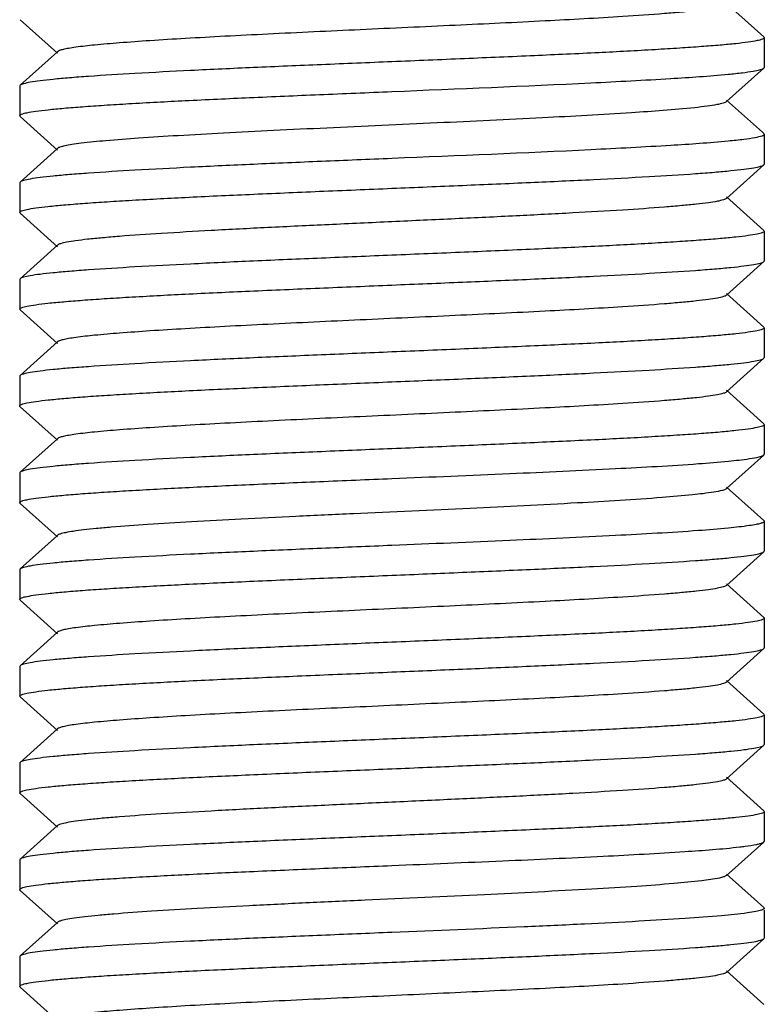
# Model space of a CAD drawing. Units: millimetres. Extents: x 8652 to 12633, y 66 to 5574.
# Drawn here: x 10015 to 10025, y 3830 to 3844 of the extents above; entities that cross this region are included whole.
import ezdxf

# ---------------------------------------------------------------- set-up
doc = ezdxf.new("R2010")
doc.units = ezdxf.units.MM

msp = doc.modelspace()

# ---------------------------------------------------------------- linework, layer by layer
for p, q in [((10024.875, 3843.324), (10024.374, 3843.775)), ((10014.885, 3843.555), (10015.386, 3843.104)), ((10024.875, 3843.324), (10024.88, 3843.315)), ((10024.88, 3843.315), (10024.88, 3842.915)), ((10015.386, 3843.125), (10014.885, 3842.674)), ((10024.374, 3842.454), (10024.875, 3842.905)), ((10014.885, 3842.674), (10014.88, 3842.665)), ((10014.88, 3842.665), (10014.88, 3842.265)), ((10024.856, 3842.042), (10024.374, 3842.475)), ((10014.885, 3842.255), (10014.88, 3842.265)), ((10014.885, 3842.255), (10015.386, 3841.804)), ((10024.875, 3842.024), (10024.856, 3842.042)), ((10024.875, 3842.024), (10024.88, 3842.015)), ((10024.88, 3842.015), (10024.88, 3841.615)), ((10015.386, 3841.825), (10014.885, 3841.374)), ((10024.374, 3841.154), (10024.875, 3841.605)), ((10014.885, 3841.374), (10014.88, 3841.365)), ((10014.88, 3841.365), (10014.88, 3840.965)), ((10024.875, 3840.724), (10024.374, 3841.175)), ((10014.885, 3840.955), (10014.88, 3840.965)), ((10014.885, 3840.955), (10015.386, 3840.504)), ((10024.875, 3840.724), (10024.88, 3840.715)), ((10024.88, 3840.715), (10024.88, 3840.315)), ((10015.386, 3840.525), (10014.885, 3840.074)), ((10024.374, 3839.854), (10024.875, 3840.305)), ((10014.885, 3840.074), (10014.88, 3840.065)), ((10014.88, 3840.065), (10014.88, 3839.665)), ((10024.875, 3839.424), (10024.374, 3839.875)), ((10014.885, 3839.655), (10014.88, 3839.665)), ((10014.885, 3839.655), (10015.386, 3839.204)), ((10024.875, 3839.424), (10024.88, 3839.415)), ((10024.88, 3839.415), (10024.88, 3839.015)), ((10015.386, 3839.225), (10014.885, 3838.774)), ((10024.374, 3838.554), (10024.875, 3839.005)), ((10024.875, 3839.005), (10024.88, 3839.015)), ((10014.88, 3838.765), (10014.88, 3838.365)), ((10024.875, 3838.124), (10024.374, 3838.575)), ((10014.885, 3838.355), (10015.386, 3837.904)), ((10024.875, 3838.124), (10024.88, 3838.115)), ((10024.88, 3838.115), (10024.88, 3837.715)), ((10015.386, 3837.925), (10014.885, 3837.474)), ((10024.374, 3837.254), (10024.875, 3837.705)), ((10024.875, 3837.705), (10024.88, 3837.715)), ((10014.885, 3837.474), (10014.88, 3837.465)), ((10014.88, 3837.465), (10014.88, 3837.065)), ((10024.744, 3836.942), (10024.374, 3837.275)), ((10014.885, 3837.055), (10015.386, 3836.604)), ((10024.875, 3836.824), (10024.744, 3836.942)), ((10024.88, 3836.815), (10024.88, 3836.415)), ((10015.386, 3836.625), (10014.885, 3836.174)), ((10024.374, 3835.954), (10024.875, 3836.405)), ((10024.875, 3836.405), (10024.88, 3836.415)), ((10014.885, 3836.174), (10014.88, 3836.165)), ((10014.88, 3836.165), (10014.88, 3835.765)), ((10024.875, 3835.524), (10024.374, 3835.975)), ((10014.885, 3835.755), (10014.88, 3835.765)), ((10014.885, 3835.755), (10015.386, 3835.304)), ((10024.88, 3835.515), (10024.88, 3835.115)), ((10015.386, 3835.325), (10014.885, 3834.874)), ((10024.374, 3834.654), (10024.875, 3835.105)), ((10014.885, 3834.874), (10014.88, 3834.865)), ((10014.88, 3834.865), (10014.88, 3834.465)), ((10024.875, 3834.224), (10024.374, 3834.675)), ((10014.885, 3834.455), (10014.88, 3834.465)), ((10014.885, 3834.455), (10015.386, 3834.004)), ((10024.875, 3834.224), (10024.88, 3834.215)), ((10024.88, 3834.215), (10024.88, 3833.815)), ((10015.386, 3834.025), (10014.885, 3833.574)), ((10024.875, 3833.805), (10024.88, 3833.815)), ((10024.374, 3833.354), (10024.875, 3833.805)), ((10014.88, 3833.565), (10014.88, 3833.165)), ((10024.875, 3832.924), (10024.374, 3833.375)), ((10014.885, 3833.155), (10015.386, 3832.704)), ((10024.875, 3832.924), (10024.88, 3832.915)), ((10024.88, 3832.915), (10024.88, 3832.515)), ((10015.386, 3832.725), (10014.885, 3832.274)), ((10024.448, 3832.121), (10024.875, 3832.505)), ((10024.844, 3832.49), (10024.875, 3832.505)), ((10024.875, 3832.505), (10024.88, 3832.515)), ((10014.885, 3832.274), (10014.88, 3832.265)), ((10014.88, 3832.265), (10014.88, 3831.865)), ((10024.374, 3832.054), (10024.448, 3832.121)), ((10024.374, 3832.054), (10024.347, 3832.04)), ((10024.744, 3831.742), (10024.374, 3832.075)), ((10014.885, 3831.855), (10015.386, 3831.404)), ((10024.875, 3831.624), (10024.744, 3831.742)), ((10024.875, 3831.624), (10024.88, 3831.615)), ((10024.88, 3831.59), (10024.88, 3831.215)), ((10015.386, 3831.425), (10014.885, 3830.974)), ((10024.374, 3830.754), (10024.875, 3831.205)), ((10024.875, 3831.205), (10024.88, 3831.215)), ((10014.885, 3830.974), (10014.88, 3830.965)), ((10014.88, 3830.965), (10014.88, 3830.565)), ((10024.875, 3830.324), (10024.374, 3830.775)), ((10014.885, 3830.555), (10014.88, 3830.565)), ((10014.885, 3830.555), (10015.386, 3830.104))]:
    msp.add_line(p, q)
for points, knots in [([(10024.374, 3843.754), (10024.363, 3843.744), (10024.319, 3843.73), (10024.238, 3843.711), (10024.116, 3843.693), (10023.957, 3843.674), (10023.76, 3843.655), (10023.431, 3843.627), (10022.819, 3843.585), (10021.883, 3843.534), (10020.707, 3843.478), (10019.465, 3843.421), (10018.433, 3843.373), (10017.65, 3843.333), (10017.122, 3843.304), (10016.651, 3843.275), (10016.245, 3843.246), (10015.912, 3843.218), (10015.684, 3843.193), (10015.544, 3843.172), (10015.471, 3843.157), (10015.42, 3843.144), (10015.394, 3843.132), (10015.386, 3843.125)], [0, 0, 0, 0, 0.005141, 0.014503, 0.028158, 0.046008, 0.067921, 0.093713, 0.155959, 0.271647, 0.405704, 0.547349, 0.685182, 0.749171, 0.808115, 0.860843, 0.906273, 0.94352, 0.971827, 0.982469, 0.990703, 0.996519, 1, 1, 1, 1]), ([(10024.88, 3843.315), (10024.88, 3843.304), (10024.838, 3843.286), (10024.772, 3843.271), (10024.648, 3843.25), (10024.485, 3843.231), (10024.275, 3843.211), (10024.024, 3843.192), (10023.732, 3843.172), (10023.272, 3843.143), (10022.622, 3843.109), (10021.769, 3843.07), (10020.843, 3843.03), (10020.205, 3843.003), (10019.88, 3842.99)], [0, 0, 0, 0, 0.006297, 0.021232, 0.045347, 0.07854, 0.120548, 0.170962, 0.229333, 0.295092, 0.446233, 0.618569, 0.805607, 1, 1, 1, 1]), ([(10019.88, 3842.99), (10019.564, 3842.977), (10018.944, 3842.951), (10018.042, 3842.913), (10017.207, 3842.874), (10016.468, 3842.836), (10015.926, 3842.802), (10015.56, 3842.775), (10015.343, 3842.755), (10015.167, 3842.736), (10015.033, 3842.718), (10014.945, 3842.699), (10014.897, 3842.685), (10014.885, 3842.674)], [0, 0, 0, 0, 0.189197, 0.371667, 0.540607, 0.690037, 0.814523, 0.865978, 0.909621, 0.945064, 0.972001, 0.990288, 1, 1, 1, 1]), ([(10019.88, 3842.59), (10020.771, 3842.627), (10022.019, 3842.677), (10023.525, 3842.757), (10024.14, 3842.798), (10024.397, 3842.823)], [0, 0, 0, 0, 0.591335, 0.82826, 1, 1, 1, 1]), ([(10024.397, 3842.823), (10024.461, 3842.829), (10024.572, 3842.841), (10024.717, 3842.86), (10024.811, 3842.88), (10024.862, 3842.894), (10024.875, 3842.905)], [0, 0, 0, 0, 0.392668, 0.691691, 0.893933, 1, 1, 1, 1]), ([(10014.88, 3842.265), (10014.88, 3842.276), (10014.923, 3842.294), (10014.988, 3842.309), (10015.112, 3842.329), (10015.275, 3842.348), (10015.485, 3842.368), (10015.736, 3842.388), (10016.028, 3842.408), (10016.488, 3842.436), (10017.138, 3842.471), (10017.991, 3842.51), (10018.917, 3842.55), (10019.555, 3842.576), (10019.88, 3842.59)], [0, 0, 0, 0, 0.006285, 0.021209, 0.045315, 0.078501, 0.120507, 0.170921, 0.229293, 0.295055, 0.446203, 0.618548, 0.805592, 1, 1, 1, 1]), ([(10024.374, 3842.454), (10024.362, 3842.444), (10024.316, 3842.429), (10024.23, 3842.41), (10024.101, 3842.391), (10024.002, 3842.379), (10023.946, 3842.373)], [0, 0, 0, 0, 0.110606, 0.314363, 0.611772, 1, 1, 1, 1]), ([(10023.946, 3842.373), (10023.664, 3842.343), (10022.982, 3842.295), (10021.829, 3842.231), (10020.464, 3842.166), (10019.259, 3842.112), (10018.303, 3842.066), (10017.638, 3842.033), (10017.033, 3841.999), (10016.507, 3841.966), (10016.072, 3841.933), (10015.774, 3841.904), (10015.59, 3841.879), (10015.494, 3841.863), (10015.43, 3841.847), (10015.395, 3841.834), (10015.386, 3841.825)], [0, 0, 0, 0, 0.09906, 0.238698, 0.403867, 0.576679, 0.660078, 0.738424, 0.809573, 0.871597, 0.92282, 0.961852, 0.97648, 0.987717, 0.995526, 1, 1, 1, 1]), ([(10024.88, 3842.015), (10024.88, 3842.01), (10024.869, 3841.999), (10024.829, 3841.984), (10024.738, 3841.964), (10024.588, 3841.943), (10024.467, 3841.93), (10024.397, 3841.923)], [0, 0, 0, 0, 0.027754, 0.079392, 0.269326, 0.577448, 1, 1, 1, 1]), ([(10024.397, 3841.923), (10024.14, 3841.898), (10023.525, 3841.857), (10022.019, 3841.777), (10020.771, 3841.727), (10019.88, 3841.69)], [0, 0, 0, 0, 0.171741, 0.408665, 1, 1, 1, 1]), ([(10019.88, 3841.69), (10019.564, 3841.677), (10018.944, 3841.651), (10018.042, 3841.613), (10017.207, 3841.574), (10016.468, 3841.536), (10015.926, 3841.502), (10015.56, 3841.475), (10015.343, 3841.455), (10015.167, 3841.436), (10015.033, 3841.418), (10014.945, 3841.399), (10014.897, 3841.385), (10014.885, 3841.374)], [0, 0, 0, 0, 0.189188, 0.371638, 0.540571, 0.690004, 0.8145, 0.86596, 0.90961, 0.945057, 0.971998, 0.990287, 1, 1, 1, 1]), ([(10019.88, 3841.29), (10020.196, 3841.303), (10020.816, 3841.329), (10021.718, 3841.367), (10022.553, 3841.406), (10023.292, 3841.444), (10023.834, 3841.478), (10024.2, 3841.505), (10024.417, 3841.525), (10024.593, 3841.544), (10024.727, 3841.562), (10024.816, 3841.581), (10024.863, 3841.595), (10024.875, 3841.605)], [0, 0, 0, 0, 0.189194, 0.371661, 0.540598, 0.690024, 0.814507, 0.865963, 0.90961, 0.945056, 0.971997, 0.990286, 1, 1, 1, 1]), ([(10014.88, 3840.965), (10014.88, 3840.975), (10014.922, 3840.994), (10014.988, 3841.009), (10015.111, 3841.029), (10015.274, 3841.048), (10015.484, 3841.068), (10015.735, 3841.088), (10016.027, 3841.108), (10016.487, 3841.136), (10017.137, 3841.171), (10017.991, 3841.21), (10018.917, 3841.25), (10019.555, 3841.276), (10019.88, 3841.29)], [0, 0, 0, 0, 0.00624, 0.021117, 0.045183, 0.078338, 0.120323, 0.170725, 0.229092, 0.294858, 0.446024, 0.618405, 0.805513, 1, 1, 1, 1]), ([(10024.374, 3841.154), (10024.363, 3841.144), (10024.319, 3841.13), (10024.238, 3841.111), (10024.116, 3841.093), (10023.957, 3841.074), (10023.76, 3841.055), (10023.431, 3841.027), (10022.943, 3840.994), (10022.279, 3840.956), (10021.529, 3840.917), (10020.72, 3840.879), (10019.88, 3840.84), (10019.04, 3840.801), (10018.231, 3840.763), (10017.481, 3840.724), (10016.817, 3840.686), (10016.329, 3840.653), (10016, 3840.625), (10015.804, 3840.606), (10015.644, 3840.587), (10015.522, 3840.568), (10015.441, 3840.55), (10015.397, 3840.536), (10015.386, 3840.525)], [0, 0, 0, 0, 0.005139, 0.01451, 0.028157, 0.046008, 0.067928, 0.093712, 0.155965, 0.230549, 0.314805, 0.40571, 0.499997, 0.594287, 0.68519, 0.769444, 0.844035, 0.906285, 0.932073, 0.953983, 0.971841, 0.98549, 0.994851, 1, 1, 1, 1]), ([(10024.88, 3840.715), (10024.88, 3840.704), (10024.838, 3840.686), (10024.772, 3840.671), (10024.649, 3840.651), (10024.486, 3840.632), (10024.276, 3840.612), (10024.024, 3840.592), (10023.733, 3840.572), (10023.273, 3840.543), (10022.623, 3840.509), (10021.769, 3840.47), (10020.843, 3840.43), (10020.205, 3840.403), (10019.88, 3840.39)], [0, 0, 0, 0, 0.006261, 0.02116, 0.045242, 0.07841, 0.1204, 0.170801, 0.229164, 0.294919, 0.446074, 0.618447, 0.805544, 1, 1, 1, 1]), ([(10019.88, 3840.39), (10019.564, 3840.377), (10018.944, 3840.351), (10018.042, 3840.313), (10017.207, 3840.274), (10016.468, 3840.236), (10015.926, 3840.202), (10015.56, 3840.175), (10015.343, 3840.155), (10015.167, 3840.136), (10015.033, 3840.118), (10014.945, 3840.099), (10014.897, 3840.085), (10014.885, 3840.074)], [0, 0, 0, 0, 0.189191, 0.371638, 0.54056, 0.689983, 0.814485, 0.865948, 0.909602, 0.945052, 0.971995, 0.990286, 1, 1, 1, 1]), ([(10019.88, 3839.99), (10020.196, 3840.003), (10020.816, 3840.029), (10021.718, 3840.067), (10022.553, 3840.106), (10023.292, 3840.144), (10023.834, 3840.178), (10024.2, 3840.205), (10024.417, 3840.225), (10024.593, 3840.244), (10024.727, 3840.262), (10024.816, 3840.281), (10024.863, 3840.295), (10024.875, 3840.305)], [0, 0, 0, 0, 0.189191, 0.371642, 0.540565, 0.689986, 0.814486, 0.865949, 0.909602, 0.945052, 0.971995, 0.990286, 1, 1, 1, 1]), ([(10014.88, 3839.665), (10014.88, 3839.675), (10014.922, 3839.694), (10014.988, 3839.709), (10015.111, 3839.729), (10015.274, 3839.748), (10015.484, 3839.768), (10015.736, 3839.788), (10016.027, 3839.808), (10016.487, 3839.836), (10017.137, 3839.871), (10017.991, 3839.91), (10018.917, 3839.95), (10019.555, 3839.976), (10019.88, 3839.99)], [0, 0, 0, 0, 0.006254, 0.021145, 0.04522, 0.078384, 0.120371, 0.170771, 0.229134, 0.294891, 0.446049, 0.618428, 0.805534, 1, 1, 1, 1]), ([(10024.374, 3839.854), (10024.363, 3839.844), (10024.319, 3839.83), (10024.238, 3839.811), (10024.116, 3839.793), (10023.957, 3839.774), (10023.76, 3839.755), (10023.431, 3839.727), (10022.819, 3839.685), (10021.883, 3839.634), (10020.707, 3839.578), (10019.465, 3839.521), (10018.433, 3839.473), (10017.65, 3839.433), (10017.122, 3839.404), (10016.651, 3839.375), (10016.245, 3839.346), (10015.912, 3839.318), (10015.684, 3839.293), (10015.544, 3839.272), (10015.471, 3839.257), (10015.42, 3839.244), (10015.394, 3839.233), (10015.386, 3839.225)], [0, 0, 0, 0, 0.005144, 0.014513, 0.028157, 0.046013, 0.067929, 0.093711, 0.155964, 0.27165, 0.405705, 0.547349, 0.685182, 0.749164, 0.808116, 0.860833, 0.906274, 0.943509, 0.971828, 0.982461, 0.990692, 0.996516, 1, 1, 1, 1]), ([(10024.88, 3839.415), (10024.88, 3839.405), (10024.838, 3839.386), (10024.773, 3839.371), (10024.649, 3839.351), (10024.486, 3839.332), (10024.276, 3839.312), (10024.025, 3839.292), (10023.733, 3839.272), (10023.274, 3839.243), (10022.623, 3839.209), (10021.769, 3839.17), (10020.843, 3839.13), (10020.205, 3839.103), (10019.88, 3839.09)], [0, 0, 0, 0, 0.006238, 0.021111, 0.045175, 0.078327, 0.120311, 0.170711, 0.229078, 0.294843, 0.446007, 0.618392, 0.805508, 1, 1, 1, 1]), ([(10019.88, 3839.09), (10019.564, 3839.077), (10018.944, 3839.051), (10018.042, 3839.013), (10017.207, 3838.974), (10016.468, 3838.936), (10015.926, 3838.902), (10015.56, 3838.875), (10015.343, 3838.855), (10015.167, 3838.836), (10015.033, 3838.818), (10014.945, 3838.799), (10014.897, 3838.785), (10014.885, 3838.774)], [0, 0, 0, 0, 0.189192, 0.371657, 0.540592, 0.690017, 0.814503, 0.865961, 0.909608, 0.945056, 0.971996, 0.990285, 1, 1, 1, 1]), ([(10019.88, 3838.69), (10020.196, 3838.703), (10020.816, 3838.729), (10021.718, 3838.767), (10022.553, 3838.806), (10023.292, 3838.844), (10023.834, 3838.878), (10024.2, 3838.905), (10024.417, 3838.925), (10024.593, 3838.944), (10024.727, 3838.962), (10024.816, 3838.981), (10024.863, 3838.995), (10024.875, 3839.005)], [0, 0, 0, 0, 0.189187, 0.371631, 0.540561, 0.689993, 0.814491, 0.865953, 0.909605, 0.945054, 0.971996, 0.990286, 1, 1, 1, 1]), ([(10014.88, 3838.365), (10014.88, 3838.376), (10014.923, 3838.394), (10014.988, 3838.409), (10015.112, 3838.429), (10015.275, 3838.448), (10015.485, 3838.468), (10015.736, 3838.488), (10016.028, 3838.508), (10016.488, 3838.536), (10017.138, 3838.571), (10017.991, 3838.61), (10018.917, 3838.65), (10019.555, 3838.676), (10019.88, 3838.69)], [0, 0, 0, 0, 0.006294, 0.021226, 0.045339, 0.078527, 0.120529, 0.170938, 0.229304, 0.295059, 0.446198, 0.618539, 0.805593, 1, 1, 1, 1]), ([(10024.374, 3838.554), (10024.363, 3838.544), (10024.319, 3838.53), (10024.238, 3838.511), (10024.116, 3838.493), (10023.957, 3838.474), (10023.76, 3838.455), (10023.431, 3838.427), (10022.819, 3838.385), (10021.883, 3838.334), (10020.707, 3838.278), (10019.465, 3838.221), (10018.433, 3838.173), (10017.65, 3838.133), (10017.122, 3838.104), (10016.651, 3838.075), (10016.245, 3838.046), (10015.912, 3838.018), (10015.684, 3837.993), (10015.544, 3837.972), (10015.471, 3837.957), (10015.42, 3837.944), (10015.394, 3837.933), (10015.386, 3837.925)], [0, 0, 0, 0, 0.005148, 0.014512, 0.028157, 0.046017, 0.067929, 0.093713, 0.155964, 0.27165, 0.405707, 0.547351, 0.685185, 0.749166, 0.808118, 0.860836, 0.906276, 0.943512, 0.971828, 0.982461, 0.990695, 0.99652, 1, 1, 1, 1]), ([(10024.88, 3838.115), (10024.88, 3838.104), (10024.838, 3838.086), (10024.772, 3838.071), (10024.648, 3838.051), (10024.485, 3838.032), (10024.275, 3838.011), (10024.024, 3837.992), (10023.732, 3837.972), (10023.273, 3837.943), (10022.622, 3837.909), (10021.769, 3837.87), (10020.843, 3837.83), (10020.205, 3837.803), (10019.88, 3837.79)], [0, 0, 0, 0, 0.006276, 0.021192, 0.045291, 0.078471, 0.120475, 0.170887, 0.229259, 0.295022, 0.446176, 0.618527, 0.805578, 1, 1, 1, 1]), ([(10019.88, 3837.79), (10019.564, 3837.777), (10018.944, 3837.751), (10018.042, 3837.713), (10017.207, 3837.674), (10016.468, 3837.636), (10015.926, 3837.602), (10015.56, 3837.575), (10015.343, 3837.555), (10015.167, 3837.536), (10015.033, 3837.518), (10014.945, 3837.499), (10014.897, 3837.485), (10014.885, 3837.474)], [0, 0, 0, 0, 0.1892, 0.371673, 0.540613, 0.690042, 0.814525, 0.865978, 0.909619, 0.94506, 0.971999, 0.990287, 1, 1, 1, 1]), ([(10019.88, 3837.39), (10020.408, 3837.412), (10021.409, 3837.453), (10022.781, 3837.516), (10023.759, 3837.57), (10024.359, 3837.618), (10024.588, 3837.643), (10024.683, 3837.657)], [0, 0, 0, 0, 0.329424, 0.624986, 0.856361, 0.940294, 1, 1, 1, 1]), ([(10024.683, 3837.657), (10024.726, 3837.663), (10024.784, 3837.672), (10024.847, 3837.691), (10024.868, 3837.7), (10024.875, 3837.705)], [0, 0, 0, 0, 0.664544, 0.872438, 1, 1, 1, 1]), ([(10014.88, 3837.065), (10014.88, 3837.076), (10014.923, 3837.094), (10014.988, 3837.109), (10015.112, 3837.129), (10015.275, 3837.148), (10015.485, 3837.168), (10015.737, 3837.188), (10016.028, 3837.208), (10016.488, 3837.236), (10017.138, 3837.271), (10017.992, 3837.31), (10018.917, 3837.35), (10019.555, 3837.376), (10019.88, 3837.39)], [0, 0, 0, 0, 0.0063, 0.021238, 0.045355, 0.078549, 0.120557, 0.170971, 0.229341, 0.295098, 0.446235, 0.618568, 0.805609, 1, 1, 1, 1]), ([(10024.374, 3837.254), (10024.359, 3837.241), (10024.298, 3837.225), (10024.241, 3837.213), (10024.202, 3837.207)], [0, 0, 0, 0, 0.342795, 1, 1, 1, 1]), ([(10024.202, 3837.207), (10024.108, 3837.191), (10023.877, 3837.164), (10023.266, 3837.112), (10022.27, 3837.054), (10020.888, 3836.986), (10019.627, 3836.929), (10018.602, 3836.881), (10017.877, 3836.845), (10017.213, 3836.809), (10016.631, 3836.774), (10016.205, 3836.743), (10015.919, 3836.718), (10015.749, 3836.7), (10015.611, 3836.682), (10015.505, 3836.665), (10015.434, 3836.648), (10015.396, 3836.635), (10015.386, 3836.625)], [0, 0, 0, 0, 0.032491, 0.078962, 0.207784, 0.370927, 0.548547, 0.636028, 0.719022, 0.794997, 0.861616, 0.916849, 0.939663, 0.959037, 0.974821, 0.986928, 0.995301, 1, 1, 1, 1]), ([(10024.683, 3836.757), (10024.588, 3836.743), (10024.359, 3836.718), (10023.759, 3836.67), (10022.781, 3836.616), (10021.409, 3836.553), (10020.408, 3836.512), (10019.88, 3836.49)], [0, 0, 0, 0, 0.059706, 0.143639, 0.375014, 0.670576, 1, 1, 1, 1]), ([(10024.88, 3836.815), (10024.88, 3836.808), (10024.86, 3836.794), (10024.824, 3836.783), (10024.761, 3836.769), (10024.711, 3836.761), (10024.683, 3836.757)], [0, 0, 0, 0, 0.091553, 0.282484, 0.58498, 1, 1, 1, 1]), ([(10019.88, 3836.49), (10019.564, 3836.477), (10018.944, 3836.451), (10018.042, 3836.413), (10017.207, 3836.374), (10016.468, 3836.336), (10015.926, 3836.302), (10015.56, 3836.275), (10015.343, 3836.255), (10015.167, 3836.236), (10015.033, 3836.218), (10014.945, 3836.199), (10014.897, 3836.185), (10014.885, 3836.174)], [0, 0, 0, 0, 0.189196, 0.371664, 0.540604, 0.690034, 0.814521, 0.865977, 0.90962, 0.945063, 0.972001, 0.990288, 1, 1, 1, 1]), ([(10019.88, 3836.09), (10020.196, 3836.103), (10020.816, 3836.129), (10021.718, 3836.167), (10022.553, 3836.206), (10023.292, 3836.244), (10023.834, 3836.278), (10024.2, 3836.305), (10024.417, 3836.325), (10024.593, 3836.344), (10024.727, 3836.362), (10024.816, 3836.381), (10024.863, 3836.395), (10024.875, 3836.405)], [0, 0, 0, 0, 0.189199, 0.371669, 0.54061, 0.690037, 0.81452, 0.865973, 0.909616, 0.945057, 0.971997, 0.990287, 1, 1, 1, 1]), ([(10014.88, 3835.765), (10014.88, 3835.775), (10014.922, 3835.794), (10014.988, 3835.809), (10015.112, 3835.829), (10015.275, 3835.848), (10015.485, 3835.868), (10015.736, 3835.888), (10016.027, 3835.908), (10016.487, 3835.936), (10017.138, 3835.971), (10017.991, 3836.01), (10018.917, 3836.05), (10019.555, 3836.076), (10019.88, 3836.09)], [0, 0, 0, 0, 0.00626, 0.021159, 0.045244, 0.078414, 0.120411, 0.17082, 0.22919, 0.294956, 0.446117, 0.61848, 0.80555, 1, 1, 1, 1]), ([(10024.374, 3835.954), (10024.363, 3835.944), (10024.319, 3835.93), (10024.238, 3835.911), (10024.116, 3835.893), (10023.957, 3835.874), (10023.76, 3835.855), (10023.431, 3835.827), (10022.819, 3835.785), (10021.883, 3835.734), (10020.707, 3835.678), (10019.465, 3835.621), (10018.433, 3835.573), (10017.65, 3835.533), (10017.122, 3835.504), (10016.651, 3835.475), (10016.245, 3835.446), (10015.912, 3835.418), (10015.684, 3835.393), (10015.544, 3835.372), (10015.471, 3835.357), (10015.42, 3835.344), (10015.394, 3835.333), (10015.386, 3835.325)], [0, 0, 0, 0, 0.005144, 0.014503, 0.028158, 0.046012, 0.067921, 0.093714, 0.155959, 0.271647, 0.405705, 0.54735, 0.685183, 0.749171, 0.808116, 0.860843, 0.906274, 0.94352, 0.971827, 0.982467, 0.990704, 0.996521, 1, 1, 1, 1]), ([(10024.88, 3835.515), (10024.88, 3835.504), (10024.838, 3835.486), (10024.772, 3835.471), (10024.648, 3835.451), (10024.485, 3835.432), (10024.275, 3835.411), (10024.024, 3835.392), (10023.732, 3835.372), (10023.273, 3835.343), (10022.622, 3835.309), (10021.769, 3835.27), (10020.843, 3835.23), (10020.205, 3835.203), (10019.88, 3835.19)], [0, 0, 0, 0, 0.006283, 0.021204, 0.045308, 0.078489, 0.120487, 0.170892, 0.229256, 0.295011, 0.446155, 0.618508, 0.805577, 1, 1, 1, 1]), ([(10019.88, 3835.19), (10019.564, 3835.177), (10018.944, 3835.151), (10018.042, 3835.113), (10017.207, 3835.074), (10016.468, 3835.036), (10015.926, 3835.002), (10015.56, 3834.975), (10015.343, 3834.955), (10015.167, 3834.936), (10015.033, 3834.918), (10014.945, 3834.899), (10014.897, 3834.885), (10014.885, 3834.874)], [0, 0, 0, 0, 0.189188, 0.371627, 0.540551, 0.689982, 0.814484, 0.865947, 0.909601, 0.945051, 0.971994, 0.990286, 1, 1, 1, 1]), ([(10019.88, 3834.79), (10020.196, 3834.803), (10020.816, 3834.829), (10021.718, 3834.867), (10022.553, 3834.906), (10023.292, 3834.944), (10023.834, 3834.978), (10024.2, 3835.005), (10024.417, 3835.025), (10024.593, 3835.044), (10024.727, 3835.062), (10024.816, 3835.081), (10024.863, 3835.095), (10024.875, 3835.105)], [0, 0, 0, 0, 0.189191, 0.371651, 0.54058, 0.690003, 0.814495, 0.865955, 0.909605, 0.945055, 0.971996, 0.990285, 1, 1, 1, 1]), ([(10014.88, 3834.465), (10014.88, 3834.475), (10014.922, 3834.494), (10014.988, 3834.509), (10015.111, 3834.529), (10015.274, 3834.548), (10015.484, 3834.568), (10015.735, 3834.588), (10016.027, 3834.608), (10016.486, 3834.636), (10017.137, 3834.671), (10017.991, 3834.71), (10018.917, 3834.75), (10019.555, 3834.776), (10019.88, 3834.79)], [0, 0, 0, 0, 0.006241, 0.021118, 0.045184, 0.078339, 0.120322, 0.170722, 0.229087, 0.29485, 0.446011, 0.618396, 0.805513, 1, 1, 1, 1]), ([(10024.374, 3834.654), (10024.363, 3834.644), (10024.319, 3834.63), (10024.238, 3834.611), (10024.116, 3834.593), (10023.957, 3834.574), (10023.76, 3834.555), (10023.431, 3834.527), (10022.819, 3834.485), (10021.883, 3834.434), (10020.707, 3834.378), (10019.465, 3834.321), (10018.433, 3834.273), (10017.65, 3834.233), (10017.122, 3834.204), (10016.651, 3834.175), (10016.245, 3834.146), (10015.912, 3834.118), (10015.684, 3834.093), (10015.544, 3834.072), (10015.471, 3834.057), (10015.42, 3834.044), (10015.394, 3834.033), (10015.386, 3834.025)], [0, 0, 0, 0, 0.00514, 0.014503, 0.028158, 0.046007, 0.067922, 0.093713, 0.155959, 0.271647, 0.405704, 0.547349, 0.685182, 0.74917, 0.808115, 0.860842, 0.906273, 0.943519, 0.971826, 0.982469, 0.990702, 0.996518, 1, 1, 1, 1]), ([(10024.88, 3834.215), (10024.88, 3834.205), (10024.838, 3834.186), (10024.773, 3834.171), (10024.649, 3834.151), (10024.486, 3834.132), (10024.276, 3834.112), (10024.025, 3834.092), (10023.733, 3834.072), (10023.274, 3834.043), (10022.623, 3834.009), (10021.769, 3833.97), (10020.843, 3833.93), (10020.205, 3833.903), (10019.88, 3833.89)], [0, 0, 0, 0, 0.006243, 0.021124, 0.045191, 0.078348, 0.120332, 0.170731, 0.229096, 0.294856, 0.446018, 0.618402, 0.805518, 1, 1, 1, 1]), ([(10019.88, 3833.89), (10019.564, 3833.877), (10018.944, 3833.851), (10018.042, 3833.813), (10017.207, 3833.774), (10016.468, 3833.736), (10015.926, 3833.702), (10015.56, 3833.675), (10015.343, 3833.655), (10015.167, 3833.636), (10015.033, 3833.618), (10014.945, 3833.599), (10014.897, 3833.585), (10014.885, 3833.574)], [0, 0, 0, 0, 0.189191, 0.371649, 0.540575, 0.689996, 0.814492, 0.865953, 0.909604, 0.945054, 0.971996, 0.990286, 1, 1, 1, 1]), ([(10019.88, 3833.49), (10020.196, 3833.503), (10020.816, 3833.529), (10021.718, 3833.567), (10022.553, 3833.606), (10023.292, 3833.644), (10023.834, 3833.678), (10024.2, 3833.705), (10024.417, 3833.725), (10024.593, 3833.744), (10024.727, 3833.762), (10024.816, 3833.781), (10024.863, 3833.795), (10024.875, 3833.805)], [0, 0, 0, 0, 0.189189, 0.371629, 0.540552, 0.689982, 0.814483, 0.865947, 0.909601, 0.945051, 0.971994, 0.990286, 1, 1, 1, 1]), ([(10014.88, 3833.165), (10014.88, 3833.175), (10014.922, 3833.194), (10014.988, 3833.209), (10015.112, 3833.229), (10015.275, 3833.248), (10015.485, 3833.268), (10015.736, 3833.288), (10016.027, 3833.308), (10016.487, 3833.336), (10017.138, 3833.371), (10017.991, 3833.41), (10018.917, 3833.45), (10019.555, 3833.476), (10019.88, 3833.49)], [0, 0, 0, 0, 0.006277, 0.021191, 0.045289, 0.078466, 0.120461, 0.170865, 0.229229, 0.294983, 0.44613, 0.618489, 0.805566, 1, 1, 1, 1]), ([(10024.374, 3833.354), (10024.363, 3833.344), (10024.319, 3833.33), (10024.238, 3833.311), (10024.116, 3833.293), (10023.957, 3833.274), (10023.76, 3833.255), (10023.431, 3833.227), (10022.943, 3833.194), (10022.279, 3833.156), (10021.529, 3833.117), (10020.72, 3833.079), (10019.88, 3833.04), (10019.04, 3833.001), (10018.231, 3832.963), (10017.481, 3832.924), (10016.817, 3832.886), (10016.329, 3832.853), (10016, 3832.825), (10015.804, 3832.806), (10015.644, 3832.787), (10015.522, 3832.768), (10015.441, 3832.75), (10015.397, 3832.736), (10015.386, 3832.725)], [0, 0, 0, 0, 0.005137, 0.014507, 0.028158, 0.046006, 0.067925, 0.093712, 0.155963, 0.230547, 0.314805, 0.40571, 0.499997, 0.594288, 0.68519, 0.769446, 0.844038, 0.906285, 0.932076, 0.953985, 0.971841, 0.985494, 0.994853, 1, 1, 1, 1]), ([(10024.88, 3832.915), (10024.88, 3832.905), (10024.838, 3832.886), (10024.772, 3832.871), (10024.649, 3832.851), (10024.486, 3832.832), (10024.276, 3832.812), (10024.025, 3832.792), (10023.733, 3832.772), (10023.273, 3832.743), (10022.623, 3832.709), (10021.769, 3832.67), (10020.843, 3832.63), (10020.205, 3832.603), (10019.88, 3832.59)], [0, 0, 0, 0, 0.006252, 0.021142, 0.04522, 0.078384, 0.120376, 0.170782, 0.229151, 0.294917, 0.446081, 0.618452, 0.805535, 1, 1, 1, 1]), ([(10019.88, 3832.59), (10019.564, 3832.577), (10018.944, 3832.551), (10018.042, 3832.513), (10017.207, 3832.474), (10016.468, 3832.436), (10015.926, 3832.402), (10015.56, 3832.375), (10015.343, 3832.355), (10015.167, 3832.336), (10015.033, 3832.318), (10014.945, 3832.299), (10014.897, 3832.285), (10014.885, 3832.274)], [0, 0, 0, 0, 0.189198, 0.371668, 0.540607, 0.690034, 0.814516, 0.86597, 0.909614, 0.945057, 0.971997, 0.990287, 1, 1, 1, 1]), ([(10024.779, 3832.473), (10024.785, 3832.475), (10024.807, 3832.479), (10024.829, 3832.485), (10024.844, 3832.49)], [0, 0, 0, 0, 0.293894, 1, 1, 1, 1]), ([(10019.88, 3832.19), (10020.376, 3832.21), (10021.322, 3832.25), (10022.633, 3832.308), (10023.696, 3832.367), (10024.308, 3832.411), (10024.553, 3832.44)], [0, 0, 0, 0, 0.317844, 0.606966, 0.841381, 1, 1, 1, 1]), ([(10024.553, 3832.44), (10024.576, 3832.442), (10024.652, 3832.452), (10024.727, 3832.463), (10024.779, 3832.473)], [0, 0, 0, 0, 0.301067, 1, 1, 1, 1]), ([(10014.88, 3831.865), (10014.88, 3831.876), (10014.923, 3831.894), (10014.988, 3831.909), (10015.112, 3831.929), (10015.275, 3831.948), (10015.485, 3831.968), (10015.736, 3831.988), (10016.028, 3832.008), (10016.488, 3832.036), (10017.138, 3832.071), (10017.991, 3832.11), (10018.917, 3832.15), (10019.555, 3832.176), (10019.88, 3832.19)], [0, 0, 0, 0, 0.006295, 0.021228, 0.045342, 0.07853, 0.120533, 0.170942, 0.229309, 0.295064, 0.446203, 0.618542, 0.805595, 1, 1, 1, 1]), ([(10024.28, 3832.021), (10024.201, 3832.004), (10023.996, 3831.977), (10023.625, 3831.942), (10023.134, 3831.906), (10022.286, 3831.855), (10021.069, 3831.794), (10019.788, 3831.736), (10018.735, 3831.687), (10017.984, 3831.65), (10017.293, 3831.614), (10016.687, 3831.578), (10016.242, 3831.546), (10015.943, 3831.52), (10015.766, 3831.502), (10015.621, 3831.484), (10015.51, 3831.466), (10015.436, 3831.448), (10015.397, 3831.435), (10015.386, 3831.425)], [0, 0, 0, 0, 0.027235, 0.069416, 0.125238, 0.192937, 0.354971, 0.534822, 0.624253, 0.709503, 0.787816, 0.856684, 0.913896, 0.937538, 0.95762, 0.973994, 0.986526, 0.99517, 1, 1, 1, 1]), ([(10024.347, 3832.04), (10024.343, 3832.038), (10024.321, 3832.031), (10024.298, 3832.025), (10024.28, 3832.021)], [0, 0, 0, 0, 0.202903, 1, 1, 1, 1]), ([(10024.844, 3831.59), (10024.819, 3831.582), (10024.756, 3831.568), (10024.577, 3831.54), (10024.259, 3831.509), (10023.773, 3831.473), (10023.16, 3831.437), (10022.439, 3831.4), (10021.333, 3831.35), (10020.471, 3831.314), (10019.88, 3831.29)], [0, 0, 0, 0, 0.015515, 0.038944, 0.10898, 0.208022, 0.332923, 0.479634, 0.643316, 1, 1, 1, 1]), ([(10024.88, 3831.615), (10024.88, 3831.61), (10024.867, 3831.598), (10024.853, 3831.593), (10024.844, 3831.59)], [0, 0, 0, 0, 0.341047, 1, 1, 1, 1]), ([(10019.88, 3831.29), (10019.564, 3831.277), (10018.944, 3831.251), (10018.042, 3831.213), (10017.207, 3831.174), (10016.468, 3831.136), (10015.926, 3831.102), (10015.56, 3831.075), (10015.343, 3831.055), (10015.167, 3831.036), (10015.033, 3831.018), (10014.945, 3830.999), (10014.897, 3830.985), (10014.885, 3830.974)], [0, 0, 0, 0, 0.1892, 0.371673, 0.540613, 0.690042, 0.814525, 0.865978, 0.909619, 0.94506, 0.971999, 0.990287, 1, 1, 1, 1]), ([(10019.88, 3830.89), (10020.196, 3830.903), (10020.816, 3830.929), (10021.718, 3830.967), (10022.553, 3831.006), (10023.292, 3831.044), (10023.834, 3831.078), (10024.2, 3831.105), (10024.417, 3831.125), (10024.593, 3831.144), (10024.727, 3831.162), (10024.816, 3831.181), (10024.863, 3831.195), (10024.875, 3831.205)], [0, 0, 0, 0, 0.189199, 0.371672, 0.540613, 0.690042, 0.814526, 0.865979, 0.90962, 0.945061, 0.972, 0.990287, 1, 1, 1, 1]), ([(10014.88, 3830.565), (10014.88, 3830.576), (10014.923, 3830.594), (10014.988, 3830.609), (10015.112, 3830.629), (10015.275, 3830.648), (10015.485, 3830.668), (10015.736, 3830.688), (10016.028, 3830.708), (10016.488, 3830.736), (10017.138, 3830.771), (10017.991, 3830.81), (10018.917, 3830.85), (10019.555, 3830.876), (10019.88, 3830.89)], [0, 0, 0, 0, 0.006284, 0.021208, 0.045313, 0.078498, 0.120504, 0.170918, 0.22929, 0.295052, 0.446201, 0.618546, 0.80559, 1, 1, 1, 1]), ([(10024.374, 3830.754), (10024.363, 3830.744), (10024.319, 3830.73), (10024.238, 3830.711), (10024.116, 3830.693), (10023.957, 3830.674), (10023.76, 3830.655), (10023.431, 3830.627), (10022.819, 3830.585), (10021.883, 3830.534), (10020.707, 3830.478), (10019.465, 3830.421), (10018.433, 3830.373), (10017.65, 3830.333), (10017.122, 3830.304), (10016.651, 3830.275), (10016.245, 3830.246), (10015.912, 3830.218), (10015.684, 3830.193), (10015.544, 3830.172), (10015.471, 3830.157), (10015.42, 3830.144), (10015.394, 3830.133), (10015.386, 3830.125)], [0, 0, 0, 0, 0.005145, 0.014513, 0.028157, 0.046014, 0.067929, 0.093711, 0.155965, 0.27165, 0.405706, 0.54735, 0.685183, 0.749164, 0.808116, 0.860834, 0.906275, 0.943509, 0.971828, 0.982461, 0.990692, 0.996517, 1, 1, 1, 1])]:
    msp.add_open_spline(points, degree=3, knots=knots)
for points in [[(10024.875, 3842.905), (10024.877, 3842.908), (10024.88, 3842.911), (10024.88, 3842.915)], [(10024.875, 3841.605), (10024.877, 3841.608), (10024.88, 3841.611), (10024.88, 3841.615)], [(10024.875, 3840.305), (10024.877, 3840.308), (10024.88, 3840.311), (10024.88, 3840.315)], [(10014.885, 3838.774), (10014.883, 3838.772), (10014.88, 3838.769), (10014.88, 3838.765)], [(10014.885, 3838.355), (10014.883, 3838.358), (10014.88, 3838.361), (10014.88, 3838.365)], [(10014.885, 3837.055), (10014.883, 3837.058), (10014.88, 3837.061), (10014.88, 3837.065)], [(10024.875, 3836.824), (10024.877, 3836.822), (10024.88, 3836.819), (10024.88, 3836.815)], [(10024.875, 3835.524), (10024.877, 3835.522), (10024.88, 3835.519), (10024.88, 3835.515)], [(10024.875, 3835.105), (10024.877, 3835.108), (10024.88, 3835.111), (10024.88, 3835.115)], [(10014.885, 3833.574), (10014.883, 3833.572), (10014.88, 3833.568), (10014.88, 3833.565)], [(10014.885, 3833.155), (10014.883, 3833.158), (10014.88, 3833.161), (10014.88, 3833.165)], [(10014.885, 3831.855), (10014.883, 3831.858), (10014.88, 3831.861), (10014.88, 3831.865)]]:
    msp.add_open_spline(points, degree=3)

doc.saveas('drawing.dxf')
